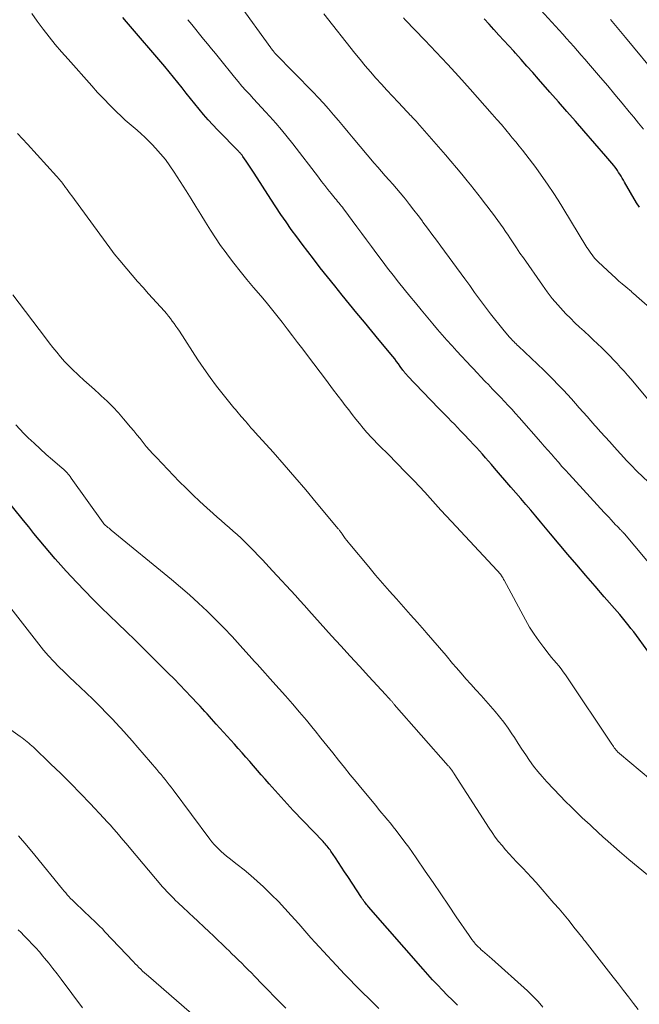
# Model space of a CAD drawing. Units: feet. Extents: x 1909996 to 1915007, y 496607 to 500000.
# Drawn here: x 1910286 to 1910375, y 499616 to 499759 of the extents above; entities that cross this region are included whole.
import ezdxf

# ---------------------------------------------------------------- set-up
doc = ezdxf.new("R2010")
doc.units = ezdxf.units.FT
doc.header["$LTSCALE"] = 100
doc.header["$MEASUREMENT"] = 0
doc.layers.add('CONTOUR INDEX', color=32, linetype='Continuous', lineweight=25)
doc.layers.add('CONTOUR INTERMEDIATE', color=40, linetype='Continuous', lineweight=15)

msp = doc.modelspace()

# ---------------------------------------------------------------- linework, layer by layer
at = {"layer": 'CONTOUR INDEX', "flags": 128}
for points, elevation in [([(1910376.71, 499667.38), (1910375.44, 499669.11), (1910375.06, 499669.63), (1910374.67, 499670.15), (1910374.27, 499670.66), (1910373.87, 499671.17), (1910373.82, 499671.24), (1910373.44, 499671.71), (1910373.06, 499672.18), (1910372.66, 499672.65), (1910372.27, 499673.11), (1910370.4, 499675.23), (1910369.08, 499676.76), (1910367.75, 499678.29), (1910366.44, 499679.83), (1910365.14, 499681.37), (1910362.63, 499684.35), (1910361.92, 499685.2), (1910361.21, 499686.05), (1910360.49, 499686.89), (1910359.78, 499687.74), (1910359.06, 499688.59), (1910358.34, 499689.43), (1910357.62, 499690.27), (1910356.9, 499691.11), (1910354.53, 499693.85), (1910354.1, 499694.35), (1910353.67, 499694.85), (1910353.23, 499695.35), (1910352.79, 499695.84), (1910352.35, 499696.33), (1910351.91, 499696.82), (1910351.46, 499697.3), (1910351.01, 499697.78), (1910350.06, 499698.78), (1910349.62, 499699.25), (1910349.17, 499699.72), (1910348.73, 499700.18), (1910348.28, 499700.64), (1910347.83, 499701.1), (1910347.39, 499701.57), (1910346.94, 499702.03), (1910346.49, 499702.49), (1910341.91, 499707.24), (1910341.83, 499707.33), (1910341.74, 499707.43), (1910341.66, 499707.53), (1910341.58, 499707.63), (1910341.51, 499707.73), (1910341.43, 499707.83), (1910341.36, 499707.93), (1910341.28, 499708.03), (1910340.91, 499708.55), (1910340.64, 499708.92), (1910340.37, 499709.27), (1910340.1, 499709.63), (1910339.82, 499709.98), (1910337.86, 499712.37), (1910336.79, 499713.67), (1910335.72, 499714.97), (1910334.64, 499716.27), (1910333.57, 499717.57), (1910332.5, 499718.88), (1910331.44, 499720.19), (1910330.39, 499721.5), (1910329.34, 499722.83), (1910328.33, 499724.11), (1910327.52, 499725.17), (1910326.71, 499726.22), (1910325.92, 499727.29), (1910325.14, 499728.37), (1910324.38, 499729.45), (1910323.63, 499730.55), (1910322.89, 499731.65), (1910322.17, 499732.76), (1910319.78, 499736.51), (1910319.49, 499736.95), (1910319.2, 499737.39), (1910318.91, 499737.82), (1910318.62, 499738.26), (1910318.15, 499738.93), (1910318.09, 499739.03), (1910318.02, 499739.12), (1910317.94, 499739.21), (1910317.86, 499739.3), (1910317.78, 499739.39), (1910317.7, 499739.47), (1910317.62, 499739.56), (1910317.54, 499739.64), (1910314.47, 499742.79), (1910313.78, 499743.51), (1910313.11, 499744.24), (1910312.45, 499744.99), (1910311.81, 499745.75), (1910311.18, 499746.53), (1910310.56, 499747.3), (1910309.94, 499748.08), (1910309.33, 499748.86), (1910308.72, 499749.63), (1910308.1, 499750.41), (1910307.47, 499751.17), (1910306.83, 499751.93), (1910301.32, 499758.4), (1910300.77, 499759.04)], 860), ([(1910375.49, 499731.61), (1910375.1, 499732.23), (1910373.34, 499735.21), (1910373.18, 499735.49), (1910373.01, 499735.78), (1910372.84, 499736.06), (1910372.67, 499736.35), (1910372.49, 499736.63), (1910372.31, 499736.9), (1910372.12, 499737.17), (1910371.92, 499737.44), (1910371.78, 499737.61), (1910371.51, 499737.95), (1910371.23, 499738.29), (1910370.95, 499738.63), (1910370.66, 499738.96), (1910367.46, 499742.61), (1910366.23, 499744.01), (1910365, 499745.41), (1910363.77, 499746.82), (1910362.55, 499748.22), (1910360.88, 499750.13), (1910360.06, 499751.07), (1910359.23, 499752), (1910358.4, 499752.93), (1910357.57, 499753.86), (1910357.31, 499754.14), (1910356.6, 499754.92), (1910355.89, 499755.7), (1910355.17, 499756.49), (1910354.46, 499757.27), (1910353.74, 499758.05), (1910353.03, 499758.83)], 880), ([(1910349.16, 499616.17), (1910348.44, 499616.89), (1910347.71, 499617.62), (1910346.99, 499618.34), (1910346.28, 499619.08), (1910345.58, 499619.82), (1910344.89, 499620.57), (1910344.22, 499621.34), (1910336.3, 499630.4), (1910336.17, 499630.56), (1910336.04, 499630.72), (1910335.91, 499630.88), (1910335.78, 499631.05), (1910335.65, 499631.21), (1910335.53, 499631.38), (1910335.41, 499631.55), (1910335.3, 499631.73), (1910333.3, 499634.78), (1910332.86, 499635.45), (1910332.42, 499636.12), (1910331.97, 499636.79), (1910331.53, 499637.46), (1910330.88, 499638.42), (1910330.75, 499638.61), (1910330.62, 499638.79), (1910330.48, 499638.96), (1910330.34, 499639.14), (1910330.2, 499639.31), (1910330.05, 499639.48), (1910329.89, 499639.64), (1910329.74, 499639.81), (1910325.43, 499644.33), (1910324.54, 499645.27), (1910323.66, 499646.22), (1910322.8, 499647.19), (1910321.94, 499648.16), (1910321.35, 499648.84), (1910320.79, 499649.48), (1910320.24, 499650.12), (1910319.69, 499650.76), (1910319.13, 499651.4), (1910318.58, 499652.04), (1910318.03, 499652.67), (1910317.46, 499653.3), (1910316.9, 499653.93), (1910314.29, 499656.82), (1910313.95, 499657.19), (1910313.62, 499657.56), (1910313.29, 499657.93), (1910312.95, 499658.3), (1910312.62, 499658.66), (1910312.28, 499659.03), (1910311.94, 499659.39), (1910311.61, 499659.76), (1910310.66, 499660.78), (1910309.84, 499661.64), (1910309.01, 499662.51), (1910308.18, 499663.36), (1910307.34, 499664.2), (1910303.69, 499667.82), (1910302.49, 499669), (1910301.28, 499670.18), (1910300.07, 499671.35), (1910298.85, 499672.52), (1910297.64, 499673.69), (1910296.44, 499674.88), (1910295.27, 499676.09), (1910294.11, 499677.31), (1910292.58, 499678.94), (1910291.78, 499679.82), (1910290.98, 499680.72), (1910290.2, 499681.63), (1910289.43, 499682.55), (1910288.67, 499683.47), (1910287.92, 499684.4), (1910287.16, 499685.33), (1910286.4, 499686.26), (1910282.99, 499690.47)], 840)]:
    msp.add_lwpolyline(points, dxfattribs=dict(at, elevation=elevation))
at = {"layer": 'CONTOUR INTERMEDIATE', "flags": 128}
for points, elevation in [([(1910376.08, 499742.88), (1910375.37, 499743.75), (1910374.67, 499744.61), (1910374.02, 499745.39), (1910372.99, 499746.63), (1910371.95, 499747.88), (1910370.91, 499749.12), (1910369.86, 499750.35), (1910368.15, 499752.37), (1910367.62, 499752.98), (1910367.09, 499753.59), (1910366.56, 499754.2), (1910366.03, 499754.81), (1910365.49, 499755.41), (1910364.95, 499756.01), (1910364.41, 499756.61), (1910363.87, 499757.21), (1910357.54, 499764.19)], 884), ([(1910376.74, 499691.85), (1910375.19, 499693.36), (1910375, 499693.55), (1910374.8, 499693.74), (1910374.62, 499693.93), (1910374.43, 499694.13), (1910374.24, 499694.32), (1910374.05, 499694.52), (1910373.87, 499694.72), (1910373.69, 499694.92), (1910371.86, 499696.9), (1910371.2, 499697.63), (1910370.54, 499698.36), (1910369.88, 499699.09), (1910369.23, 499699.82), (1910369.05, 499700.02), (1910368.48, 499700.66), (1910367.92, 499701.3), (1910367.36, 499701.93), (1910366.8, 499702.57), (1910366.24, 499703.21), (1910365.67, 499703.85), (1910365.1, 499704.47), (1910364.52, 499705.1), (1910364.37, 499705.27), (1910363.7, 499705.96), (1910363.03, 499706.66), (1910362.34, 499707.33), (1910361.65, 499708.01), (1910358, 499711.49), (1910357.83, 499711.65), (1910357.66, 499711.81), (1910357.49, 499711.98), (1910357.32, 499712.15), (1910357.16, 499712.31), (1910356.99, 499712.49), (1910356.84, 499712.66), (1910356.68, 499712.84), (1910355.75, 499713.94), (1910355.14, 499714.68), (1910354.54, 499715.42), (1910353.95, 499716.18), (1910353.38, 499716.94), (1910353.09, 499717.34), (1910352.37, 499718.3), (1910351.66, 499719.27), (1910350.95, 499720.24), (1910350.24, 499721.21), (1910346.77, 499725.94), (1910346.13, 499726.82), (1910345.49, 499727.69), (1910344.84, 499728.57), (1910344.19, 499729.44), (1910344.1, 499729.57), (1910343.49, 499730.38), (1910342.88, 499731.17), (1910342.26, 499731.96), (1910341.64, 499732.75), (1910341.4, 499733.04), (1910340.88, 499733.67), (1910340.36, 499734.29), (1910339.82, 499734.91), (1910339.28, 499735.52), (1910338.73, 499736.13), (1910338.19, 499736.74), (1910337.65, 499737.36), (1910337.13, 499737.98), (1910334.09, 499741.59), (1910333.38, 499742.44), (1910332.67, 499743.28), (1910331.96, 499744.13), (1910331.25, 499744.97), (1910330.53, 499745.8), (1910329.8, 499746.63), (1910329.05, 499747.44), (1910328.28, 499748.23), (1910322.83, 499753.8), (1910322.77, 499753.86), (1910322.69, 499753.96), (1910322.68, 499753.98), (1910322.66, 499753.99), (1910322.65, 499754.01), (1910322.64, 499754.03), (1910322.5, 499754.21), (1910322.41, 499754.32), (1910322.33, 499754.43), (1910322.25, 499754.54), (1910322.17, 499754.65), (1910317.5, 499761.12)], 868), ([(1910383.1, 499643.78), (1910372.62, 499652.56), (1910372.53, 499652.64), (1910372.44, 499652.72), (1910372.35, 499652.81), (1910372.26, 499652.89), (1910372.18, 499652.98), (1910372.1, 499653.08), (1910372.03, 499653.17), (1910371.95, 499653.27), (1910371.86, 499653.4), (1910371.75, 499653.56), (1910371.64, 499653.73), (1910371.52, 499653.9), (1910371.41, 499654.06), (1910365.11, 499663.5), (1910364.8, 499663.94), (1910364.49, 499664.38), (1910364.16, 499664.8), (1910363.82, 499665.22), (1910363.48, 499665.63), (1910363.14, 499666.05), (1910362.8, 499666.46), (1910362.46, 499666.88), (1910361.65, 499667.91), (1910360.93, 499668.87), (1910360.25, 499669.84), (1910359.62, 499670.85), (1910359.03, 499671.89), (1910355.93, 499677.62), (1910355.86, 499677.75), (1910355.79, 499677.88), (1910355.72, 499678.01), (1910355.64, 499678.14), (1910355.56, 499678.26), (1910355.48, 499678.38), (1910355.39, 499678.49), (1910355.3, 499678.61), (1910355.2, 499678.71), (1910355.11, 499678.82), (1910355.01, 499678.93), (1910354.91, 499679.03), (1910348.32, 499686.1), (1910347.55, 499686.94), (1910346.77, 499687.78), (1910346, 499688.63), (1910345.24, 499689.49), (1910344.47, 499690.34), (1910343.7, 499691.19), (1910342.91, 499692.02), (1910342.11, 499692.84), (1910339.99, 499695.01), (1910339.59, 499695.42), (1910339.18, 499695.83), (1910338.76, 499696.24), (1910338.35, 499696.64), (1910337.93, 499697.04), (1910337.53, 499697.45), (1910337.13, 499697.87), (1910336.74, 499698.29), (1910336.09, 499699.01), (1910335.54, 499699.64), (1910334.99, 499700.28), (1910334.47, 499700.93), (1910333.96, 499701.59), (1910333.45, 499702.25), (1910332.94, 499702.92), (1910332.44, 499703.59), (1910331.93, 499704.25), (1910331.12, 499705.32), (1910330.21, 499706.52), (1910329.3, 499707.72), (1910328.39, 499708.93), (1910327.49, 499710.13), (1910326.8, 499711.04), (1910326.06, 499712.02), (1910325.31, 499713), (1910324.56, 499713.98), (1910323.81, 499714.95), (1910323.05, 499715.92), (1910322.28, 499716.88), (1910321.5, 499717.83), (1910320.71, 499718.77), (1910319.68, 499719.98), (1910318.71, 499721.14), (1910317.75, 499722.31), (1910316.82, 499723.5), (1910315.91, 499724.7), (1910315.7, 499724.99), (1910314.92, 499726.06), (1910314.16, 499727.16), (1910313.43, 499728.28), (1910312.73, 499729.41), (1910312.04, 499730.55), (1910311.35, 499731.69), (1910310.64, 499732.82), (1910309.93, 499733.95), (1910308.19, 499736.67), (1910307.57, 499737.58), (1910306.92, 499738.47), (1910306.23, 499739.32), (1910305.5, 499740.14), (1910305.02, 499740.65), (1910304.5, 499741.19), (1910303.96, 499741.72), (1910303.4, 499742.22), (1910302.83, 499742.71), (1910302.25, 499743.19), (1910301.68, 499743.68), (1910301.12, 499744.19), (1910300.58, 499744.71), (1910299.81, 499745.44), (1910298.9, 499746.35), (1910298.01, 499747.26), (1910297.13, 499748.2), (1910296.27, 499749.15), (1910292.84, 499753), (1910291.91, 499754.06), (1910291, 499755.14), (1910290.11, 499756.23), (1910289.24, 499757.34), (1910288.4, 499758.48), (1910287.59, 499759.63)], 856), ([(1910381.3, 499674.86), (1910373.33, 499684.33), (1910373.26, 499684.41), (1910373.19, 499684.49), (1910373.11, 499684.58), (1910373.04, 499684.66), (1910372.96, 499684.74), (1910372.88, 499684.82), (1910372.81, 499684.9), (1910372.73, 499684.97), (1910372.63, 499685.08), (1910372.5, 499685.21), (1910372.37, 499685.34), (1910372.24, 499685.48), (1910372.11, 499685.61), (1910371.71, 499686.03), (1910371.39, 499686.38), (1910371.06, 499686.73), (1910370.74, 499687.08), (1910370.42, 499687.43), (1910365.33, 499692.95), (1910364.81, 499693.53), (1910364.29, 499694.1), (1910363.78, 499694.68), (1910363.27, 499695.26), (1910362.76, 499695.85), (1910362.25, 499696.43), (1910361.74, 499697.02), (1910361.23, 499697.6), (1910358.11, 499701.17), (1910357.58, 499701.76), (1910357.06, 499702.35), (1910356.52, 499702.92), (1910355.98, 499703.49), (1910355.44, 499704.06), (1910354.89, 499704.63), (1910354.35, 499705.19), (1910353.8, 499705.76), (1910353.74, 499705.83), (1910353.16, 499706.43), (1910352.58, 499707.03), (1910352.01, 499707.64), (1910351.44, 499708.24), (1910351.17, 499708.52), (1910350.47, 499709.27), (1910349.78, 499710.02), (1910349.08, 499710.78), (1910348.39, 499711.53), (1910348.36, 499711.56), (1910347.66, 499712.34), (1910346.97, 499713.12), (1910346.29, 499713.91), (1910345.61, 499714.71), (1910343.92, 499716.74), (1910343.1, 499717.73), (1910342.28, 499718.73), (1910341.47, 499719.74), (1910340.66, 499720.75), (1910339.87, 499721.77), (1910339.08, 499722.79), (1910338.3, 499723.82), (1910337.52, 499724.85), (1910336.73, 499725.91), (1910336.03, 499726.85), (1910335.33, 499727.79), (1910334.63, 499728.74), (1910333.93, 499729.68), (1910332.87, 499731.13), (1910332.71, 499731.35), (1910332.54, 499731.57), (1910332.37, 499731.79), (1910332.19, 499732), (1910332.01, 499732.21), (1910331.84, 499732.43), (1910331.66, 499732.64), (1910331.49, 499732.86), (1910330.9, 499733.58), (1910330.43, 499734.16), (1910329.97, 499734.74), (1910329.51, 499735.32), (1910329.06, 499735.91), (1910325.37, 499740.73), (1910324.56, 499741.76), (1910323.74, 499742.76), (1910322.89, 499743.75), (1910322.03, 499744.72), (1910321.4, 499745.4), (1910320.83, 499746.02), (1910320.26, 499746.64), (1910319.69, 499747.25), (1910319.12, 499747.87), (1910318.56, 499748.48), (1910318, 499749.11), (1910317.46, 499749.75), (1910316.93, 499750.4), (1910314.75, 499753.1), (1910314.18, 499753.8), (1910313.6, 499754.5), (1910313.03, 499755.2), (1910312.45, 499755.9), (1910311.88, 499756.6), (1910311.31, 499757.31), (1910310.73, 499758.01), (1910310.16, 499758.71)], 864), ([(1910376.72, 499703.8), (1910374.25, 499706.75), (1910373.77, 499707.31), (1910373.28, 499707.87), (1910372.78, 499708.42), (1910372.28, 499708.97), (1910371.77, 499709.51), (1910371.26, 499710.04), (1910370.73, 499710.57), (1910370.2, 499711.09), (1910370.05, 499711.23), (1910369.45, 499711.82), (1910368.83, 499712.4), (1910368.21, 499712.97), (1910367.59, 499713.54), (1910367.49, 499713.63), (1910366.81, 499714.25), (1910366.15, 499714.88), (1910365.51, 499715.53), (1910364.87, 499716.18), (1910364.48, 499716.59), (1910363.68, 499717.48), (1910362.9, 499718.39), (1910362.17, 499719.33), (1910361.46, 499720.3), (1910358.71, 499724.24), (1910358.21, 499724.96), (1910357.72, 499725.69), (1910357.23, 499726.42), (1910356.75, 499727.16), (1910356.49, 499727.55), (1910356.13, 499728.08), (1910355.77, 499728.62), (1910355.4, 499729.15), (1910355.03, 499729.67), (1910354.65, 499730.19), (1910354.26, 499730.71), (1910353.87, 499731.22), (1910353.48, 499731.73), (1910353.2, 499732.09), (1910352.66, 499732.78), (1910352.13, 499733.46), (1910351.58, 499734.15), (1910351.04, 499734.83), (1910350.59, 499735.39), (1910349.82, 499736.35), (1910349.03, 499737.3), (1910348.24, 499738.24), (1910347.43, 499739.17), (1910343.42, 499743.77), (1910343.24, 499743.97), (1910343.05, 499744.18), (1910342.87, 499744.38), (1910342.68, 499744.58), (1910342.49, 499744.78), (1910342.3, 499744.97), (1910342.11, 499745.17), (1910341.92, 499745.37), (1910340.58, 499746.77), (1910339.77, 499747.63), (1910338.97, 499748.5), (1910338.17, 499749.38), (1910337.39, 499750.26), (1910336.61, 499751.15), (1910335.85, 499752.05), (1910335.09, 499752.96), (1910334.35, 499753.88), (1910329.87, 499759.54)], 872), ([(1910380.5, 499713.99), (1910375.08, 499718.73), (1910374.99, 499718.81), (1910374.89, 499718.89), (1910374.8, 499718.98), (1910374.71, 499719.06), (1910374.61, 499719.14), (1910374.52, 499719.22), (1910374.42, 499719.3), (1910374.33, 499719.38), (1910373.52, 499720.06), (1910373.02, 499720.48), (1910372.53, 499720.91), (1910372.04, 499721.35), (1910371.56, 499721.8), (1910369.52, 499723.7), (1910369.29, 499723.93), (1910369.06, 499724.17), (1910368.85, 499724.42), (1910368.64, 499724.68), (1910368.45, 499724.95), (1910368.26, 499725.22), (1910368.08, 499725.5), (1910367.9, 499725.78), (1910364.41, 499731.5), (1910363.73, 499732.61), (1910363.02, 499733.71), (1910362.29, 499734.79), (1910361.55, 499735.86), (1910360.95, 499736.72), (1910360.49, 499737.35), (1910360.03, 499737.98), (1910359.56, 499738.6), (1910359.08, 499739.22), (1910358.59, 499739.83), (1910358.1, 499740.43), (1910357.6, 499741.04), (1910357.11, 499741.64), (1910356.82, 499741.99), (1910356.18, 499742.76), (1910355.53, 499743.53), (1910354.87, 499744.29), (1910354.21, 499745.04), (1910351, 499748.68), (1910349.39, 499750.48), (1910347.76, 499752.26), (1910346.11, 499754.02), (1910344.44, 499755.77), (1910341.61, 499758.68), (1910341.35, 499758.96)], 876), ([(1910378.37, 499750.25), (1910373.5, 499756.15), (1910372.78, 499757.02), (1910372.06, 499757.89), (1910371.33, 499758.75)], 888), ([(1910376.67, 499635.02), (1910375.31, 499636.12), (1910373.96, 499637.25), (1910372.63, 499638.39), (1910370.55, 499640.21), (1910370.27, 499640.46), (1910369.99, 499640.71), (1910369.72, 499640.96), (1910369.44, 499641.22), (1910369.17, 499641.47), (1910368.9, 499641.73), (1910368.63, 499641.98), (1910368.35, 499642.24), (1910367.24, 499643.27), (1910366.42, 499644.05), (1910365.61, 499644.83), (1910364.82, 499645.64), (1910364.03, 499646.45), (1910362.1, 499648.48), (1910361.44, 499649.22), (1910360.8, 499649.97), (1910360.19, 499650.75), (1910359.61, 499651.56), (1910359.05, 499652.38), (1910358.5, 499653.2), (1910357.95, 499654.03), (1910357.41, 499654.86), (1910357.06, 499655.39), (1910356.49, 499656.24), (1910355.9, 499657.07), (1910355.27, 499657.87), (1910354.62, 499658.65), (1910353.95, 499659.42), (1910353.27, 499660.19), (1910352.59, 499660.94), (1910351.9, 499661.7), (1910351.83, 499661.78), (1910351.11, 499662.57), (1910350.39, 499663.37), (1910349.69, 499664.18), (1910348.99, 499665), (1910348.48, 499665.6), (1910347.52, 499666.73), (1910346.57, 499667.84), (1910345.61, 499668.96), (1910344.64, 499670.07), (1910344.41, 499670.34), (1910343.4, 499671.49), (1910342.39, 499672.64), (1910341.38, 499673.78), (1910340.36, 499674.92), (1910339.34, 499676.06), (1910338.33, 499677.21), (1910337.34, 499678.37), (1910336.35, 499679.54), (1910333.6, 499682.84), (1910333.38, 499683.11), (1910333.16, 499683.39), (1910332.94, 499683.68), (1910332.73, 499683.97), (1910332.44, 499684.38), (1910332.38, 499684.47), (1910332.32, 499684.56), (1910332.25, 499684.65), (1910332.19, 499684.73), (1910332.13, 499684.82), (1910332.06, 499684.91), (1910332, 499684.99), (1910331.93, 499685.07), (1910328.76, 499688.89), (1910327.22, 499690.72), (1910325.67, 499692.54), (1910324.09, 499694.34), (1910322.5, 499696.13), (1910319.92, 499699.01), (1910319.61, 499699.35), (1910319.31, 499699.69), (1910319.01, 499700.04), (1910318.71, 499700.38), (1910318.55, 499700.57), (1910318.33, 499700.82), (1910318.12, 499701.07), (1910317.9, 499701.32), (1910317.69, 499701.57), (1910317.47, 499701.82), (1910317.26, 499702.07), (1910317.05, 499702.32), (1910316.84, 499702.57), (1910315.28, 499704.48), (1910314.32, 499705.71), (1910313.38, 499706.95), (1910312.48, 499708.23), (1910311.62, 499709.52), (1910308.97, 499713.63), (1910308.71, 499714.01), (1910308.46, 499714.38), (1910308.2, 499714.75), (1910307.93, 499715.12), (1910307.66, 499715.48), (1910307.37, 499715.84), (1910307.08, 499716.19), (1910306.78, 499716.53), (1910304.5, 499719.06), (1910303.7, 499719.96), (1910302.9, 499720.86), (1910302.12, 499721.77), (1910301.33, 499722.68), (1910300.33, 499723.86), (1910300.06, 499724.19), (1910299.79, 499724.52), (1910299.53, 499724.86), (1910299.28, 499725.2), (1910293.38, 499733.22), (1910293.15, 499733.53), (1910292.92, 499733.84), (1910292.7, 499734.15), (1910292.47, 499734.46), (1910292.28, 499734.72), (1910292.15, 499734.9), (1910292.02, 499735.07), (1910291.89, 499735.25), (1910291.75, 499735.42), (1910291.61, 499735.59), (1910291.47, 499735.76), (1910291.33, 499735.93), (1910291.18, 499736.09), (1910286.97, 499740.72), (1910285.52, 499742.27)], 852), ([(1910375.32, 499615.52), (1910374.65, 499616.39), (1910373.92, 499617.34), (1910373.18, 499618.29), (1910372.45, 499619.24), (1910371.71, 499620.19), (1910367.67, 499625.4), (1910367.6, 499625.47), (1910367.51, 499625.57), (1910367.47, 499625.63), (1910367.42, 499625.68), (1910367.38, 499625.73), (1910367.34, 499625.79), (1910366.03, 499627.45), (1910365.32, 499628.34), (1910364.61, 499629.21), (1910363.88, 499630.07), (1910363.14, 499630.92), (1910360.54, 499633.89), (1910359.91, 499634.6), (1910359.27, 499635.3), (1910358.62, 499635.99), (1910357.96, 499636.67), (1910357.74, 499636.9), (1910357.19, 499637.47), (1910356.66, 499638.04), (1910356.14, 499638.64), (1910355.63, 499639.23), (1910355.13, 499639.85), (1910354.65, 499640.47), (1910354.2, 499641.12), (1910353.76, 499641.77), (1910348.71, 499649.61), (1910348.64, 499649.72), (1910348.57, 499649.83), (1910348.5, 499649.94), (1910348.43, 499650.05), (1910348.41, 499650.08), (1910348.34, 499650.17), (1910348.28, 499650.26), (1910348.21, 499650.35), (1910348.14, 499650.44), (1910348.06, 499650.53), (1910347.99, 499650.62), (1910347.91, 499650.71), (1910347.84, 499650.79), (1910340.04, 499659.67), (1910339.98, 499659.75), (1910339.91, 499659.83), (1910339.84, 499659.9), (1910339.77, 499659.98), (1910339.71, 499660.06), (1910339.64, 499660.14), (1910339.57, 499660.21), (1910339.5, 499660.29), (1910339.36, 499660.46), (1910339.22, 499660.62), (1910339.07, 499660.78), (1910338.93, 499660.94), (1910338.79, 499661.09), (1910336.36, 499663.71), (1910335.01, 499665.18), (1910333.65, 499666.65), (1910332.31, 499668.12), (1910330.97, 499669.6), (1910327.7, 499673.23), (1910327.04, 499673.95), (1910326.39, 499674.67), (1910325.74, 499675.4), (1910325.08, 499676.12), (1910324.42, 499676.84), (1910323.76, 499677.56), (1910323.1, 499678.27), (1910322.44, 499678.98), (1910320.97, 499680.56), (1910320.37, 499681.18), (1910319.78, 499681.81), (1910319.17, 499682.42), (1910318.56, 499683.03), (1910318.42, 499683.16), (1910317.87, 499683.7), (1910317.31, 499684.22), (1910316.74, 499684.74), (1910316.16, 499685.25), (1910315.58, 499685.75), (1910315, 499686.26), (1910314.42, 499686.77), (1910313.85, 499687.28), (1910312.93, 499688.09), (1910311.9, 499689.02), (1910310.89, 499689.97), (1910309.91, 499690.93), (1910308.94, 499691.92), (1910305.62, 499695.37), (1910305.12, 499695.9), (1910304.64, 499696.44), (1910304.17, 499696.99), (1910303.72, 499697.54), (1910303.26, 499698.11), (1910302.81, 499698.67), (1910302.35, 499699.23), (1910301.89, 499699.78), (1910300.89, 499700.96), (1910300.12, 499701.84), (1910299.33, 499702.69), (1910298.5, 499703.52), (1910297.64, 499704.32), (1910297.4, 499704.53), (1910296.65, 499705.21), (1910295.9, 499705.89), (1910295.15, 499706.57), (1910294.41, 499707.24), (1910294.21, 499707.42), (1910293.57, 499708.03), (1910292.95, 499708.64), (1910292.35, 499709.28), (1910291.77, 499709.94), (1910291.2, 499710.61), (1910290.65, 499711.29), (1910290.11, 499711.98), (1910289.57, 499712.68), (1910284.87, 499718.91)], 848), ([(1910361.52, 499615.88), (1910360.84, 499616.7), (1910360.1, 499617.48), (1910359.32, 499618.22), (1910354.13, 499622.84), (1910353.8, 499623.14), (1910353.48, 499623.43), (1910353.15, 499623.71), (1910352.82, 499624), (1910352.62, 499624.18), (1910352.39, 499624.38), (1910352.17, 499624.59), (1910351.96, 499624.81), (1910351.76, 499625.04), (1910351.7, 499625.11), (1910351.48, 499625.38), (1910351.26, 499625.65), (1910351.06, 499625.94), (1910350.86, 499626.22), (1910349.01, 499628.95), (1910347.89, 499630.6), (1910346.77, 499632.25), (1910345.64, 499633.9), (1910344.51, 499635.55), (1910343.18, 499637.48), (1910342.65, 499638.24), (1910342.12, 499638.99), (1910341.58, 499639.74), (1910341.02, 499640.48), (1910340.72, 499640.89), (1910340.31, 499641.42), (1910339.9, 499641.95), (1910339.48, 499642.46), (1910339.06, 499642.98), (1910338.63, 499643.49), (1910338.2, 499644), (1910337.77, 499644.51), (1910337.35, 499645.03), (1910335.39, 499647.39), (1910334.52, 499648.44), (1910333.67, 499649.49), (1910332.82, 499650.55), (1910331.97, 499651.61), (1910331.13, 499652.68), (1910330.28, 499653.74), (1910329.43, 499654.8), (1910328.57, 499655.85), (1910328.32, 499656.16), (1910327.32, 499657.36), (1910326.32, 499658.55), (1910325.3, 499659.73), (1910324.28, 499660.9), (1910322.48, 499662.93), (1910322.1, 499663.35), (1910321.72, 499663.78), (1910321.34, 499664.2), (1910320.96, 499664.62), (1910320.58, 499665.05), (1910320.21, 499665.47), (1910319.83, 499665.89), (1910319.45, 499666.31), (1910317.74, 499668.2), (1910316.58, 499669.47), (1910315.39, 499670.72), (1910314.18, 499671.95), (1910312.96, 499673.15), (1910311.7, 499674.33), (1910310.43, 499675.49), (1910309.13, 499676.62), (1910307.81, 499677.73), (1910299.09, 499684.88), (1910298.93, 499685.01), (1910298.77, 499685.14), (1910298.61, 499685.27), (1910298.46, 499685.4), (1910298.23, 499685.59), (1910298.19, 499685.62), (1910298.14, 499685.66), (1910298.11, 499685.7), (1910298.07, 499685.74), (1910298.03, 499685.78), (1910297.99, 499685.83), (1910297.96, 499685.87), (1910297.93, 499685.92), (1910293.32, 499692.41), (1910293.17, 499692.61), (1910293.03, 499692.8), (1910292.87, 499692.98), (1910292.71, 499693.16), (1910292.54, 499693.34), (1910292.37, 499693.5), (1910292.19, 499693.67), (1910292.01, 499693.83), (1910290.58, 499695.05), (1910289.69, 499695.83), (1910288.81, 499696.62), (1910287.95, 499697.43), (1910287.1, 499698.24), (1910286.46, 499698.87), (1910285.85, 499699.48), (1910285.27, 499700.1)], 844), ([(1910337.8, 499615.68), (1910336.93, 499616.53), (1910336.14, 499617.3), (1910335.67, 499617.76), (1910335.2, 499618.22), (1910334.74, 499618.69), (1910334.28, 499619.16), (1910334.23, 499619.21), (1910333.75, 499619.7), (1910333.27, 499620.2), (1910332.79, 499620.7), (1910332.32, 499621.21), (1910331, 499622.62), (1910330.39, 499623.27), (1910329.79, 499623.92), (1910329.18, 499624.58), (1910328.59, 499625.24), (1910327.99, 499625.9), (1910327.4, 499626.57), (1910326.8, 499627.23), (1910326.22, 499627.9), (1910325.13, 499629.13), (1910324.21, 499630.16), (1910323.27, 499631.16), (1910322.3, 499632.13), (1910321.31, 499633.09), (1910321.12, 499633.27), (1910320.2, 499634.11), (1910319.27, 499634.93), (1910318.31, 499635.73), (1910317.33, 499636.5), (1910316.14, 499637.42), (1910315.75, 499637.73), (1910315.37, 499638.04), (1910315.01, 499638.37), (1910314.65, 499638.71), (1910314.3, 499639.06), (1910313.97, 499639.42), (1910313.65, 499639.79), (1910313.35, 499640.18), (1910308.05, 499647.3), (1910307.76, 499647.68), (1910307.48, 499648.05), (1910307.19, 499648.42), (1910306.9, 499648.79), (1910306.6, 499649.15), (1910306.3, 499649.52), (1910306, 499649.87), (1910305.7, 499650.23), (1910302.93, 499653.44), (1910302.11, 499654.37), (1910301.29, 499655.3), (1910300.46, 499656.22), (1910299.62, 499657.13), (1910299.41, 499657.36), (1910298.45, 499658.37), (1910297.48, 499659.37), (1910296.49, 499660.35), (1910295.48, 499661.32), (1910294.64, 499662.11), (1910293.85, 499662.86), (1910293.07, 499663.61), (1910292.29, 499664.36), (1910291.51, 499665.12), (1910290.75, 499665.9), (1910290.02, 499666.7), (1910289.31, 499667.52), (1910288.63, 499668.36), (1910284.25, 499674.02)], 836), ([(1910324.33, 499615.7), (1910323.49, 499616.57), (1910322.66, 499617.43), (1910321.82, 499618.3), (1910320.98, 499619.16), (1910319.83, 499620.34), (1910319.37, 499620.82), (1910318.91, 499621.29), (1910318.44, 499621.75), (1910317.98, 499622.22), (1910317.51, 499622.68), (1910317.04, 499623.14), (1910316.56, 499623.6), (1910316.09, 499624.06), (1910315.78, 499624.36), (1910315.14, 499624.96), (1910314.51, 499625.56), (1910313.87, 499626.17), (1910313.24, 499626.77), (1910310.89, 499628.97), (1910310.48, 499629.36), (1910310.06, 499629.74), (1910309.65, 499630.13), (1910309.24, 499630.52), (1910309.07, 499630.68), (1910308.74, 499630.99), (1910308.41, 499631.31), (1910308.09, 499631.63), (1910307.77, 499631.95), (1910307.45, 499632.28), (1910307.14, 499632.61), (1910306.83, 499632.95), (1910306.53, 499633.29), (1910301.68, 499638.99), (1910301.23, 499639.52), (1910300.78, 499640.05), (1910300.33, 499640.58), (1910299.88, 499641.12), (1910299.43, 499641.65), (1910298.97, 499642.17), (1910298.51, 499642.69), (1910298.03, 499643.2), (1910296.05, 499645.31), (1910294.65, 499646.78), (1910293.23, 499648.23), (1910291.79, 499649.66), (1910290.33, 499651.07), (1910287.83, 499653.46), (1910287.61, 499653.66), (1910287.38, 499653.87), (1910287.15, 499654.07), (1910286.92, 499654.26), (1910286.68, 499654.45), (1910286.44, 499654.64), (1910286.19, 499654.82), (1910285.94, 499655), (1910278.28, 499660.42)], 832), ([(1910316.63, 499609.79), (1910304.47, 499620.33), (1910304.19, 499620.57), (1910303.91, 499620.83), (1910303.63, 499621.08), (1910303.36, 499621.34), (1910303.1, 499621.61), (1910302.83, 499621.87), (1910302.57, 499622.14), (1910302.31, 499622.42), (1910298.19, 499626.78), (1910297.81, 499627.18), (1910297.41, 499627.58), (1910297.02, 499627.98), (1910296.61, 499628.36), (1910296.21, 499628.75), (1910295.8, 499629.13), (1910295.39, 499629.52), (1910294.98, 499629.9), (1910293.98, 499630.84), (1910293.72, 499631.08), (1910293.47, 499631.33), (1910293.22, 499631.59), (1910292.98, 499631.86), (1910292.74, 499632.12), (1910292.51, 499632.39), (1910292.27, 499632.67), (1910292.05, 499632.94), (1910288.04, 499637.85), (1910286.87, 499639.25), (1910285.68, 499640.63)], 828), ([(1910294.92, 499615.75), (1910291.83, 499619.92), (1910291.25, 499620.69), (1910290.66, 499621.46), (1910290.06, 499622.21), (1910289.45, 499622.96), (1910289.21, 499623.25), (1910288.71, 499623.85), (1910288.2, 499624.43), (1910287.67, 499625), (1910287.13, 499625.56), (1910286.85, 499625.85), (1910286.44, 499626.25), (1910286.04, 499626.66), (1910285.63, 499627.06)], 824)]:
    msp.add_lwpolyline(points, dxfattribs=dict(at, elevation=elevation))

doc.saveas('drawing.dxf')
